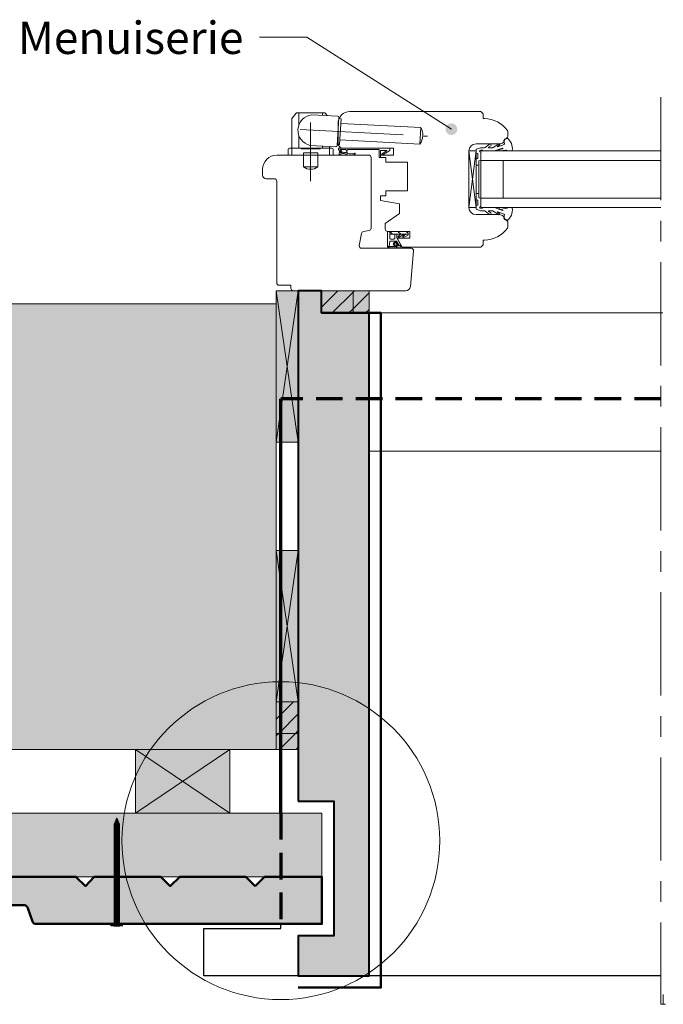
# Model space of a CAD drawing. Units: millimetres. Extents: x 2369 to 3354, y -7935 to -6580.
# Drawn here: x 2578 to 2851, y -7319 to -6902 of the extents above; entities that cross this region are included whole.
import ezdxf

# ---------------------------------------------------------------- set-up
doc = ezdxf.new("R2010")
doc.units = ezdxf.units.MM
doc.header["$LTSCALE"] = 5
doc.linetypes.add('CADWORK_12', pattern=[3.75, 2.5, -1.25])
doc.linetypes.add('CADWORK_6', pattern=[14, 8.75, -1.75, 1.75, -1.75])
doc.layers.add('Ech.1_5', color=7, linetype='Continuous')
pattern_1 = [(45, (0, 0), (-3.535534, 3.535534), [])]

# ---------------------------------------------------------------- blocks, each defined once
blk = doc.blocks.new('cw-line-extremity4')
at = {"lineweight": 5}
h = blk.add_hatch(color=0, dxfattribs=at)
edge = h.paths.add_edge_path()
edge.add_arc((0, 0), 2.5, 0, 360)

msp = doc.modelspace()

# ---------------------------------------------------------------- hatches: boundary and pattern name
at = {"layer": 'Ech.1_5', "lineweight": 20, "transparency": 33554687}
h = msp.add_hatch(dxfattribs=at)
h.set_pattern_fill('CwHatchPattern_215', style=0, pattern_type=2)
h.set_pattern_definition([(135, (2742.8365, -6992.4115), (-1.76774, -1.7678), [50, 0])])
h.paths.add_polyline_path([(2742.84, -6992.41), (2742.83, -6992.3), (2742.8, -6992.19), (2742.76, -6992.08), (2742.71, -6991.98), (2742.64, -6991.89), (2742.56, -6991.81), (2742.47, -6991.74), (2742.37, -6991.68), (2742.26, -6991.64), (2742.15, -6991.62), (2742.04, -6991.61), (2741.84, -6991.61), (2741.7, -6991.61), (2738.5, -6991.61), (2738, -6991.61), (2735.04, -6991.61), (2735.04, -6992.81), (2742.84, -6992.81)])
at = {"layer": 'Ech.1_5', "lineweight": 20, "true_color": 0xe9ddf7, "transparency": 33554687}
for points in [[(2686.84, -7080.93), (2696.28, -7080.93), (2696.28, -7016.76), (2686.84, -7016.76)], [(2686.84, -7191.1), (2696.28, -7191.1), (2696.28, -7126.92), (2686.84, -7126.92)]]:
    msp.add_hatch(color=254, dxfattribs=at).paths.add_polyline_path(points)
at = {"layer": 'Ech.1_5', "lineweight": 5, "true_color": 0xe9ddf7, "transparency": 33554687}
for points in [[(2726.28, -7026.19), (2706.11, -7026.19), (2706.11, -7016.76), (2696.28, -7016.76), (2696.28, -7191.1), (2696.28, -7233.26), (2711.28, -7233.26), (2711.28, -7290.28), (2696.28, -7290.28), (2696.28, -7307.28), (2705.78, -7307.28), (2711.78, -7307.28), (2726.28, -7307.28)], [(2719.49, -7026.19), (2706.11, -7026.19), (2706.11, -7016.76), (2719.49, -7016.76)], [(2719.49, -7016.76), (2726.28, -7016.76), (2726.28, -7026.19), (2719.49, -7026.19)], [(2686.84, -7204.47), (2686.84, -7191.1), (2696.28, -7191.1), (2696.28, -7204.47)], [(2696.28, -7204.47), (2696.28, -7211.26), (2686.84, -7211.26), (2686.84, -7204.47)]]:
    msp.add_hatch(color=254, dxfattribs=at).paths.add_polyline_path(points)
at = {"layer": 'Ech.1_5', "lineweight": 20, "transparency": 33554687}
h = msp.add_hatch(dxfattribs=at)
h.set_pattern_fill('CwHatchPattern_11', color=190, style=0, pattern_type=2)
h.set_pattern_definition(pattern_1)
h.paths.add_polyline_path([(2719.49, -7026.19), (2706.11, -7026.19), (2706.11, -7016.76), (2719.49, -7016.76)])
h = msp.add_hatch(dxfattribs=at)
h.set_pattern_fill('CwHatchPattern_11', color=190, style=0, pattern_type=2)
h.set_pattern_definition(pattern_1)
h.paths.add_polyline_path([(2719.49, -7016.76), (2726.28, -7016.76), (2726.28, -7026.19), (2719.49, -7026.19)])
at = {"layer": 'Ech.1_5', "lineweight": 5, "true_color": 0xffad86, "transparency": 33554687}
msp.add_hatch(color=21, dxfattribs=at).paths.add_polyline_path([(2419.65, -7136.89), (2383.7, -7122.78), (2401.68, -7139.26), (2401.68, -7211.26), (2686.84, -7211.26), (2686.84, -7022.26), (2401.68, -7022.26), (2401.68, -7120.4)])
at = {"layer": 'Ech.1_5', "lineweight": 20, "transparency": 33554687}
h = msp.add_hatch(dxfattribs=at)
h.set_pattern_fill('CwHatchPattern_11', color=190, style=0, pattern_type=2)
h.set_pattern_definition(pattern_1)
h.paths.add_polyline_path([(2686.84, -7204.47), (2686.84, -7191.1), (2696.28, -7191.1), (2696.28, -7204.47)])
h = msp.add_hatch(dxfattribs=at)
h.set_pattern_fill('CwHatchPattern_11', color=190, style=0, pattern_type=2)
h.set_pattern_definition(pattern_1)
h.paths.add_polyline_path([(2696.28, -7204.47), (2696.28, -7211.26), (2686.84, -7211.26), (2686.84, -7204.47)])
at = {"layer": 'Ech.1_5', "lineweight": 20, "true_color": 0x916a48, "transparency": 33554687}
for points in [[(2627.3, -7238.26), (2667.3, -7238.26), (2667.3, -7211.26), (2627.3, -7211.26)], [(2401.68, -7265.26), (2706.28, -7265.26), (2706.28, -7238.26), (2401.68, -7238.26)]]:
    msp.add_hatch(color=35, dxfattribs=at).paths.add_polyline_path(points)
at = {"layer": 'Ech.1_5', "lineweight": 5, "transparency": 33554687}
for points in [[(2619.28, -7240.26), (2618.15, -7242.92, 0.351359), (2620.41, -7242.92)], [(2618.15, -7242.92), (2618.15, -7244.29), (2620.41, -7244.29), (2620.41, -7242.92, -0.351359)], [(2620.41, -7245.12), (2620.41, -7244.29), (2618.15, -7244.29), (2618.15, -7245.12)], [(2620.41, -7245.96), (2620.41, -7245.12), (2618.15, -7245.12), (2618.15, -7245.96)], [(2620.41, -7246.79), (2620.41, -7245.96), (2618.15, -7245.96), (2618.15, -7246.79)], [(2620.41, -7247.62), (2620.41, -7246.79), (2618.15, -7246.79), (2618.15, -7247.62)], [(2620.41, -7248.46), (2620.41, -7247.62), (2618.15, -7247.62), (2618.15, -7248.46)], [(2620.41, -7249.29), (2620.41, -7248.46), (2618.15, -7248.46), (2618.15, -7249.29)], [(2620.41, -7250.12), (2620.41, -7249.29), (2618.15, -7249.29), (2618.15, -7250.12)], [(2620.41, -7250.96), (2620.41, -7250.12), (2618.15, -7250.12), (2618.15, -7250.96)], [(2620.41, -7251.79), (2620.41, -7250.96), (2618.15, -7250.96), (2618.15, -7251.79)], [(2620.41, -7252.62), (2620.41, -7251.79), (2618.15, -7251.79), (2618.15, -7252.62)], [(2620.41, -7253.46), (2620.41, -7252.62), (2618.15, -7252.62), (2618.15, -7253.46)], [(2620.41, -7254.29), (2620.41, -7253.46), (2618.15, -7253.46), (2618.15, -7254.29)], [(2620.41, -7255.12), (2620.41, -7254.29), (2618.15, -7254.29), (2618.15, -7255.12)], [(2620.41, -7255.96), (2620.41, -7255.12), (2618.15, -7255.12), (2618.15, -7255.96)], [(2620.41, -7256.79), (2620.41, -7255.96), (2618.15, -7255.96), (2618.15, -7256.79)], [(2620.41, -7257.62), (2620.41, -7256.79), (2618.15, -7256.79), (2618.15, -7257.62)], [(2620.41, -7258.46), (2620.41, -7257.62), (2618.15, -7257.62), (2618.15, -7258.46)], [(2620.41, -7259.29), (2620.41, -7258.46), (2618.15, -7258.46), (2618.15, -7259.29)], [(2620.41, -7260.12), (2620.41, -7259.29), (2618.15, -7259.29), (2618.15, -7260.12)], [(2620.41, -7260.96), (2620.41, -7260.12), (2618.15, -7260.12), (2618.15, -7260.96)], [(2620.41, -7261.79), (2620.41, -7260.96), (2618.15, -7260.96), (2618.15, -7261.79)], [(2620.41, -7262.62), (2620.41, -7261.79), (2618.15, -7261.79), (2618.15, -7262.62)], [(2620.41, -7263.46), (2620.41, -7262.62), (2618.15, -7262.62), (2618.15, -7263.46)], [(2620.41, -7264.29), (2620.41, -7263.46), (2618.15, -7263.46), (2618.15, -7264.29)], [(2620.41, -7265.12), (2620.41, -7264.29), (2618.15, -7264.29), (2618.15, -7265.12)], [(2620.41, -7265.96), (2620.41, -7265.12), (2618.15, -7265.12), (2618.15, -7265.96)], [(2620.41, -7266.79), (2620.41, -7265.96), (2618.15, -7265.96), (2618.15, -7266.79)], [(2620.41, -7267.62), (2620.41, -7266.79), (2618.15, -7266.79), (2618.15, -7267.62)], [(2620.41, -7268.46), (2620.41, -7267.62), (2618.15, -7267.62), (2618.15, -7268.46)], [(2620.41, -7269.29), (2620.41, -7268.46), (2618.15, -7268.46), (2618.15, -7269.29)], [(2620.41, -7270.12), (2620.41, -7269.29), (2618.15, -7269.29), (2618.15, -7270.12)], [(2620.41, -7270.96), (2620.41, -7270.12), (2618.15, -7270.12), (2618.15, -7270.96)], [(2620.41, -7271.79), (2620.41, -7270.96), (2618.15, -7270.96), (2618.15, -7271.79)], [(2620.41, -7272.62), (2620.41, -7271.79), (2618.15, -7271.79), (2618.15, -7272.62)], [(2620.41, -7273.46), (2620.41, -7272.62), (2618.15, -7272.62), (2618.15, -7273.46)], [(2620.41, -7274.29), (2620.41, -7273.46), (2618.15, -7273.46), (2618.15, -7274.29)], [(2620.41, -7275.12), (2620.41, -7274.29), (2618.15, -7274.29), (2618.15, -7275.12)], [(2620.41, -7275.96), (2620.41, -7275.12), (2618.15, -7275.12), (2618.15, -7275.96)], [(2620.41, -7276.79), (2620.41, -7275.96), (2618.15, -7275.96), (2618.15, -7276.79)], [(2620.41, -7277.62), (2620.41, -7276.79), (2618.15, -7276.79), (2618.15, -7277.62)], [(2620.41, -7278.46), (2620.41, -7277.62), (2618.15, -7277.62), (2618.15, -7278.46)], [(2620.41, -7279.29), (2620.41, -7278.46), (2618.15, -7278.46), (2618.15, -7279.29)], [(2620.41, -7280.12), (2620.41, -7279.29), (2618.15, -7279.29), (2618.15, -7280.12)], [(2620.41, -7280.96), (2620.41, -7280.12), (2618.15, -7280.12), (2618.15, -7280.96)], [(2620.41, -7281.79), (2620.41, -7280.96), (2618.15, -7280.96), (2618.15, -7281.79)], [(2621.79, -7285.76), (2620.96, -7285.76), (2617.59, -7285.76), (2616.76, -7285.76), (2616.76, -7286.07), (2621.79, -7286.07)], [(2620.41, -7283.46), (2620.41, -7285.21, 0.414214), (2620.96, -7285.76), (2617.59, -7285.76, 0.414214), (2618.15, -7285.21), (2618.15, -7283.46)], [(2620.41, -7282.62), (2620.41, -7281.79), (2618.15, -7281.79), (2618.15, -7282.62)], [(2620.41, -7283.46), (2620.41, -7282.62), (2618.15, -7282.62), (2618.15, -7283.46)]]:
    msp.add_hatch(color=252, dxfattribs=at).paths.add_polyline_path(points)
at = {"layer": 'Ech.1_5', "lineweight": 20, "true_color": 0x804040, "transparency": 33554687}
msp.add_hatch(color=17, dxfattribs=at).paths.add_polyline_path([(2677.98, -7269.26), (2673.98, -7265.26), (2645.98, -7265.26), (2641.98, -7269.26), (2637.98, -7265.26), (2609.65, -7265.26), (2605.98, -7269.26), (2601.98, -7265.26), (2567.82, -7265.26), (2567.82, -7271.73), (2559.93, -7271.73), (2555.98, -7272.98), (2555.98, -7276.47), (2558.64, -7277.28), (2569.33, -7277.28), (2570.51, -7276.37), (2571.59, -7277.28), (2579.71, -7277.28, -0.313133), (2581.53, -7278.58), (2583.54, -7284.22, 0.255599), (2584.72, -7285.28), (2706.28, -7285.28), (2706.28, -7277.84), (2706.28, -7271.3), (2706.28, -7265.26), (2681.98, -7265.26)])
at = {"layer": 'Ech.1_5', "lineweight": 5, "transparency": 33554687}
h = msp.add_hatch(color=252, dxfattribs=at)
edge = h.paths.add_edge_path()
edge.add_line((2621.79, -7286.07), (2616.76, -7286.07))
edge.add_arc((2619.28, -7273.5), 12.81, 258.6633, 281.3367)

# ---------------------------------------------------------------- linework, layer by layer
at = {"layer": 'Ech.1_5', "color": 7, "lineweight": 20}
for p, q in [((2693.62, -6943.63), (2695.36, -6941.45)), ((2695.75, -6941.26), (2707.27, -6941.26)), ((2696.51, -6946.39), (2696.51, -6941.26)), ((2712.93, -6942.74), (2701.95, -6942.16)), ((2706.51, -6942.4), (2706.51, -6941.26)), ((2708.5, -6942.51), (2707.66, -6941.45)), ((2712.78, -6955.25), (2713.41, -6943.27)), ((2718.14, -6940.76), (2773.7, -6940.76)), ((2773.7, -6940.76), (2774.7, -6941.76)), ((2774.7, -6941.76), (2774.7, -6943.76)), ((2693.51, -6956.26), (2693.51, -6943.94)), ((2713.14, -6954.26), (2713.14, -6945.76)), ((2714.38, -6943.82), (2713.38, -6943.76)), ((2713.8, -6954.8), (2714.38, -6943.82)), ((2714.27, -6945.81), (2748.23, -6947.59)), ((2747.86, -6954.58), (2748.23, -6947.59)), ((2774.7, -6943.76), (2775.2, -6943.76)), ((2696.51, -6956.26), (2696.51, -6950.91)), ((2785.14, -6949.35), (2785.14, -6951.3)), ((2712.25, -6955.72), (2701.27, -6955.15)), ((2706.51, -6956.26), (2706.51, -6955.42)), ((2709.51, -6956.26), (2709.51, -6955.58)), ((2713.8, -6954.8), (2712.8, -6954.75)), ((2713.91, -6952.8), (2747.86, -6954.58)), ((2781.71, -6954.51), (2771.64, -6954.51)), ((2692.01, -6956.76), (2692.01, -6959.26)), ((2711.01, -6959.26), (2692.01, -6959.26)), ((2710.51, -6956.26), (2692.51, -6956.26)), ((2693.51, -6959.26), (2693.51, -6956.26)), ((2697.51, -6956.56), (2697.51, -6956.26)), ((2705.51, -6956.56), (2697.51, -6956.56)), ((2704.51, -6958.26), (2698.51, -6958.26)), ((2698.51, -6959.26), (2698.51, -6958.26)), ((2698.51, -6964.26), (2698.51, -6959.26)), ((2704.51, -6959.26), (2704.51, -6958.26)), ((2704.51, -6964.26), (2704.51, -6959.26)), ((2705.51, -6956.56), (2705.51, -6956.26)), ((2709.51, -6959.26), (2709.51, -6956.26)), ((2711.01, -6956.76), (2711.01, -6959.26)), ((2736.64, -6956.26), (2715.14, -6956.26)), ((2731.14, -6960.26), (2731.14, -6959.26)), ((2731.14, -6959.26), (2736.64, -6959.26)), ((2736.64, -6959.26), (2736.64, -6956.26)), ((2771.64, -6981.51), (2768.64, -6957.51)), ((2771.64, -6957.51), (2768.64, -6981.51)), ((2768.64, -6981.51), (2768.64, -6957.51)), ((2768.64, -6957.51), (2771.64, -6957.51)), ((2768.64, -6957.51), (2768.64, -6981.51)), ((2771.64, -6957.51), (2771.64, -6981.51)), ((2773.64, -6957.51), (2773.64, -6981.51)), ((2773.64, -6957.51), (2850.04, -6957.51)), ((2704.51, -6964.26), (2698.51, -6964.26)), ((2733.34, -6960.26), (2731.14, -6960.26)), ((2733.34, -6962.26), (2733.34, -6960.26)), ((2742.64, -6962.26), (2733.34, -6962.26)), ((2742.64, -6974.46), (2742.64, -6962.26)), ((2771.64, -6963.51), (2772.84, -6963.51)), ((2773.64, -6961.51), (2850.04, -6961.51)), ((2783.14, -6961.51), (2783.14, -6977.51)), ((2731.14, -6978.46), (2731.14, -6976.46)), ((2731.14, -6976.46), (2733.34, -6976.46)), ((2733.34, -6976.46), (2733.34, -6974.46)), ((2733.34, -6974.46), (2742.64, -6974.46)), ((2771.64, -6975.51), (2772.84, -6975.51)), ((2739.14, -6979.87), (2731.14, -6978.46)), ((2739.14, -6984.07), (2739.14, -6979.87)), ((2773.64, -6977.51), (2850.04, -6977.51)), ((2733.14, -6988.27), (2739.14, -6984.07)), ((2771.64, -6981.51), (2768.64, -6981.51)), ((2771.64, -6984.51), (2781.71, -6984.51)), ((2773.64, -6981.51), (2850.04, -6981.51)), ((2733.14, -6990.61), (2733.14, -6988.27)), ((2785.14, -6987.73), (2785.14, -6989.67)), ((2743.61, -6991.61), (2734.14, -6991.61)), ((2734.14, -6991.61), (2735.04, -6991.61)), ((2734.14, -6997.97), (2734.14, -6991.61)), ((2735.04, -6992.81), (2735.04, -6991.61)), ((2735.04, -6991.61), (2738, -6991.61)), ((2735.04, -6992.81), (2737.14, -6992.81)), ((2735.04, -6994.61), (2735.04, -6992.81)), ((2737.14, -6992.81), (2740.06, -6992.81)), ((2737.14, -6992.81), (2737.14, -6994.61)), ((2738, -6991.61), (2738.5, -6991.61)), ((2738.01, -6992.81), (2738.01, -6994.11)), ((2741.7, -6991.61), (2738.5, -6991.61)), ((2739.6, -6992.81), (2738.69, -6993.59)), ((2741.19, -6992.81), (2739.04, -6994.08)), ((2740.06, -6992.81), (2741.16, -6992.81)), ((2741.84, -6992.81), (2740.72, -6993.56)), ((2742.7, -6993.34), (2741, -6994.09)), ((2741.16, -6992.81), (2741.19, -6992.81)), ((2741.19, -6992.81), (2741.93, -6992.81)), ((2741.84, -6991.61), (2741.7, -6991.61)), ((2742.04, -6991.61), (2741.84, -6991.61)), ((2741.93, -6992.81), (2742.84, -6992.81)), ((2742.84, -6992.84), (2742.84, -6992.41)), ((2743.61, -6994.51), (2743.61, -6991.61)), ((2735.02, -6995.96), (2734.74, -6997.85)), ((2737.79, -6995.71), (2735.31, -6995.71)), ((2735.34, -6994.91), (2736.84, -6994.91)), ((2738.02, -6997.86), (2737.34, -6997.76)), ((2738.34, -6997.33), (2737.61, -6996.5)), ((2738.64, -6997.07), (2737.85, -6996.17)), ((2738.62, -6996.85), (2738.05, -6995.86)), ((2739.78, -6997.46), (2738.14, -6994.61)), ((2740.35, -6998.26), (2738.19, -6994.51)), ((2738.19, -6994.51), (2743.61, -6994.51)), ((2739.55, -6997.61), (2738.58, -6997.44)), ((2739.58, -6997.91), (2738.75, -6997.68)), ((2774.7, -6997.26), (2773.7, -6998.26)), ((2775.2, -6995.26), (2774.7, -6995.26)), ((2774.7, -6995.26), (2774.7, -6997.26)), ((2734.88, -6998.61), (2739.57, -6998.61)), ((2735.04, -6998), (2737.62, -6998.02)), ((2773.7, -6998.26), (2740.35, -6998.26)), ((2850.04, -7026.19), (2721.28, -7026.19)), ((2850.79, -7026.19), (2722.02, -7026.19))]:
    msp.add_line(p, q, dxfattribs=at)
at = {"layer": 'Ech.1_5', "color": 173, "lineweight": 70, "true_color": 0x6666cc}
msp.add_line((2688.84, -7238.27), (2688.84, -7062.54), dxfattribs=at)
at = {"layer": 'Ech.1_5', "color": 190, "lineweight": 20}
msp.add_line((2726.28, -7084.77), (2850.04, -7084.77), dxfattribs=at)
at = {"layer": 'Ech.1_5', "color": 190, "lineweight": 9}
for p, q in [((2619.28, -7240.26), (2618.15, -7242.92)), ((2618.15, -7242.92), (2618.15, -7285.21)), ((2619.28, -7240.26), (2620.41, -7242.92)), ((2620.41, -7242.92), (2620.41, -7285.21)), ((2618.15, -7244.29), (2620.41, -7244.29)), ((2618.15, -7245.12), (2620.41, -7245.12)), ((2618.15, -7245.96), (2620.41, -7245.96)), ((2618.15, -7246.79), (2620.41, -7246.79)), ((2618.15, -7247.62), (2620.41, -7247.62)), ((2618.15, -7248.46), (2620.41, -7248.46)), ((2618.15, -7249.29), (2620.41, -7249.29)), ((2618.15, -7250.12), (2620.41, -7250.12)), ((2618.15, -7250.96), (2620.41, -7250.96)), ((2618.15, -7251.79), (2620.41, -7251.79)), ((2618.15, -7252.62), (2620.41, -7252.62)), ((2618.15, -7253.46), (2620.41, -7253.46)), ((2618.15, -7254.29), (2620.41, -7254.29)), ((2618.15, -7255.12), (2620.41, -7255.12)), ((2618.15, -7255.96), (2620.41, -7255.96)), ((2618.15, -7256.79), (2620.41, -7256.79)), ((2618.15, -7257.62), (2620.41, -7257.62)), ((2618.15, -7258.46), (2620.41, -7258.46)), ((2618.15, -7259.29), (2620.41, -7259.29)), ((2618.15, -7260.12), (2620.41, -7260.12)), ((2618.15, -7260.96), (2620.41, -7260.96)), ((2618.15, -7261.79), (2620.41, -7261.79)), ((2618.15, -7262.62), (2620.41, -7262.62)), ((2618.15, -7263.46), (2620.41, -7263.46)), ((2618.15, -7264.29), (2620.41, -7264.29)), ((2618.15, -7265.12), (2620.41, -7265.12)), ((2618.15, -7265.96), (2620.41, -7265.96)), ((2618.15, -7266.79), (2620.41, -7266.79)), ((2618.15, -7267.62), (2620.41, -7267.62)), ((2618.15, -7268.46), (2620.41, -7268.46)), ((2618.15, -7269.29), (2620.41, -7269.29)), ((2618.15, -7270.12), (2620.41, -7270.12)), ((2618.15, -7270.96), (2620.41, -7270.96)), ((2618.15, -7270.96), (2620.41, -7270.96)), ((2618.15, -7271.79), (2620.41, -7271.79)), ((2618.15, -7272.62), (2620.41, -7272.62)), ((2618.15, -7273.46), (2620.41, -7273.46)), ((2618.15, -7274.29), (2620.41, -7274.29)), ((2618.15, -7275.12), (2620.41, -7275.12)), ((2618.15, -7275.96), (2620.41, -7275.96)), ((2618.15, -7276.79), (2620.41, -7276.79)), ((2618.15, -7277.62), (2620.41, -7277.62)), ((2618.15, -7278.46), (2620.41, -7278.46)), ((2618.15, -7279.29), (2620.41, -7279.29)), ((2618.15, -7280.12), (2620.41, -7280.12)), ((2618.15, -7280.96), (2620.41, -7280.96)), ((2616.76, -7285.76), (2617.59, -7285.76)), ((2617.59, -7285.76), (2620.96, -7285.76)), ((2618.15, -7281.79), (2620.41, -7281.79)), ((2618.15, -7282.62), (2620.41, -7282.62)), ((2618.15, -7283.46), (2620.41, -7283.46)), ((2621.79, -7285.76), (2620.96, -7285.76)), ((2621.79, -7285.76), (2621.79, -7286.07)), ((2616.76, -7286.07), (2621.79, -7286.07))]:
    msp.add_line(p, q, dxfattribs=at)
at = {"layer": 'Ech.1_5', "color": 190, "lineweight": 20}
for points in [[(2761.18, -6948.25), (2699.88, -6909.2), (2679.88, -6909.2)], [(2686.84, -7080.93), (2696.28, -7080.93), (2696.28, -7016.76), (2686.84, -7016.76), (2686.84, -7080.93)], [(2696.28, -7016.76), (2686.84, -7080.93), (2696.28, -7080.93), (2686.84, -7016.76)], [(2686.84, -7080.93), (2696.28, -7080.93), (2696.28, -7016.76), (2686.84, -7016.76), (2686.84, -7080.93)], [(2726.28, -7026.19), (2706.11, -7026.19), (2706.11, -7016.76), (2696.28, -7016.76), (2696.28, -7191.1), (2696.28, -7233.26), (2711.28, -7233.26), (2711.28, -7290.28), (2696.28, -7290.28), (2696.28, -7307.28), (2705.78, -7307.28), (2711.78, -7307.28), (2726.28, -7307.28), (2726.28, -7026.19)], [(2706.11, -7016.76), (2719.49, -7016.76), (2719.49, -7026.19), (2706.11, -7026.19), (2706.11, -7016.76)], [(2719.49, -7016.76), (2726.28, -7016.76), (2726.28, -7026.19), (2719.49, -7026.19), (2719.49, -7016.76)], [(2419.65, -7136.89), (2383.7, -7122.78), (2401.68, -7139.26), (2401.68, -7211.26), (2686.84, -7211.26), (2686.84, -7022.26), (2401.68, -7022.26), (2401.68, -7120.4), (2419.65, -7136.89)], [(2686.84, -7022.26), (2686.84, -7211.26), (2596.84, -7211.26), (2401.68, -7211.26), (2401.68, -7139.26), (2383.7, -7122.78), (2419.65, -7136.89), (2401.68, -7120.4), (2401.68, -7022.26), (2686.84, -7022.26)], [(2686.84, -7022.26), (2686.84, -7211.26), (2596.84, -7211.26), (2401.68, -7211.26), (2401.68, -7139.26), (2383.7, -7122.78), (2419.65, -7136.89), (2401.68, -7120.4), (2401.68, -7022.26), (2686.84, -7022.26)], [(2686.84, -7191.1), (2696.28, -7191.1), (2696.28, -7126.92), (2686.84, -7126.92), (2686.84, -7191.1)], [(2696.28, -7126.92), (2686.84, -7191.1), (2696.28, -7191.1), (2686.84, -7126.92)], [(2686.84, -7191.1), (2696.28, -7191.1), (2696.28, -7126.92), (2686.84, -7126.92), (2686.84, -7191.1)], [(2696.28, -7191.1), (2696.28, -7204.47), (2686.84, -7204.47), (2686.84, -7191.1), (2696.28, -7191.1)], [(2696.28, -7204.47), (2696.28, -7211.26), (2686.84, -7211.26), (2686.84, -7204.47), (2696.28, -7204.47)], [(2627.3, -7238.26), (2667.3, -7238.26), (2667.3, -7211.26), (2627.3, -7211.26), (2627.3, -7238.26)], [(2627.3, -7211.26), (2667.3, -7238.26), (2667.3, -7211.26), (2627.3, -7238.26)], [(2401.68, -7265.26), (2706.28, -7265.26), (2706.28, -7238.26), (2401.68, -7238.26), (2401.68, -7265.26)]]:
    msp.add_lwpolyline(points, dxfattribs=at)
at = {"layer": 'Ech.1_5', "color": 7, "linetype": 'CADWORK_6', "lineweight": 18}
msp.add_lwpolyline([(2850.04, -6934.66), (2850.04, -7319.36)], dxfattribs=at)
at = {"layer": 'Ech.1_5', "color": 7, "linetype": 'CADWORK_6', "lineweight": 20, "flags": 128}
for points in [[(2701.51, -6945.38), (2701.51, -6970.31)], [(2697.04, -6948.42), (2751.04, -6951.25)]]:
    msp.add_lwpolyline(points, dxfattribs=at)
at = {"layer": 'Ech.1_5', "color": 7, "lineweight": 20}
for points in [[(2782.86, -6956.28), (2779.49, -6957.51), (2774.54, -6957.51), (2774.24, -6957.21), (2773.54, -6957.21, 0.955488), (2773.5, -6958.01, -0.387795), (2773.64, -6958.16), (2773.64, -6961.39, -0.344151), (2773.52, -6961.54), (2772.95, -6961.68, 0.344151), (2772.84, -6961.83), (2772.84, -6977.19, 0.344151), (2772.95, -6977.34), (2773.52, -6977.48, -0.344151), (2773.64, -6977.63), (2773.64, -6980.86, -0.387795), (2773.5, -6981.01, 0.955488), (2773.54, -6981.81), (2774.24, -6981.81), (2774.54, -6981.51), (2779.49, -6981.51), (2782.84, -6982.73, 1.107381), (2782.93, -6982.48), (2781.62, -6982.15, -0.932515), (2781.74, -6981.51), (2784.16, -6981.84, 0.185317), (2784.81, -6981.69, -0.150818), (2785.38, -6981.51), (2785.67, -6981.51), (2786.67, -6981.51, -0.308432), (2787.02, -6981.77, -0.26795), (2784.78, -6987.04, -0.521713), (2784.54, -6986.99, 0.155653), (2783.44, -6986.16), (2783.64, -6984.51, 0.315299), (2783.51, -6984.32), (2780.83, -6983.34, 0.871401), (2780.78, -6983.43), (2781.5, -6983.95, -1.008121), (2781.19, -6984.47), (2778.89, -6982.99, 0.143466), (2778.62, -6982.91), (2777.04, -6982.91, 0.724723), (2776.98, -6983.09), (2777.87, -6983.74, -0.948555), (2777.4, -6984.45), (2775.45, -6983.01, 0.160722), (2775.15, -6982.91), (2773.6, -6982.91, -0.087489), (2773.53, -6982.9), (2771.74, -6982.25, -0.315299), (2771.64, -6982.11), (2771.64, -6980.73, -0.344151), (2771.75, -6980.58), (2772.32, -6980.44, 0.344151), (2772.44, -6980.29), (2772.44, -6978.53, 0.344151), (2772.32, -6978.38), (2771.75, -6978.24, -0.344151), (2771.64, -6978.09), (2771.64, -6960.93, -0.344151), (2771.75, -6960.78), (2772.32, -6960.64, 0.344151), (2772.44, -6960.49), (2772.44, -6958.73, 0.344151), (2772.32, -6958.58), (2771.75, -6958.44, -0.344151), (2771.64, -6958.29), (2771.64, -6956.92, -0.315299), (2771.74, -6956.78), (2773.53, -6956.12, -0.087489), (2773.6, -6956.11), (2775.15, -6956.11, 0.160722), (2775.45, -6956.01), (2777.4, -6954.57, -0.948555), (2777.87, -6955.28), (2776.98, -6955.93, 0.724723), (2777.04, -6956.11), (2778.62, -6956.11, 0.143466), (2778.89, -6956.03), (2781.19, -6954.56, -1.008121), (2781.5, -6955.08), (2780.78, -6955.59, 0.871401), (2780.83, -6955.68), (2783.51, -6954.71, 0.315299), (2783.64, -6954.52), (2783.44, -6952.86, 0.155656), (2784.54, -6952.03, -0.521713), (2784.78, -6951.99, -0.267949), (2787.02, -6957.25, -0.308432), (2786.67, -6957.51), (2785.67, -6957.51), (2785.38, -6957.51, -0.150818), (2784.81, -6957.34, 0.185317), (2784.16, -6957.18), (2781.74, -6957.51, -0.932515), (2781.62, -6956.87), (2782.93, -6956.54, 1.107381), (2782.84, -6956.29)], [(2712.14, -7016.76), (2694.11, -7016.76, -0.408245), (2693.14, -7015.76), (2693.14, -7014.46), (2688.14, -7014.46, -0.414215), (2687.14, -7013.46), (2687.14, -6970.26, 0.41422), (2686.14, -6969.26), (2682.64, -6969.26, -0.414214), (2681.14, -6967.76), (2681.14, -6965.26, -0.41421), (2687.14, -6959.26), (2726.14, -6959.26, -0.414218), (2727.14, -6960.26), (2727.14, -6990.25, -0.36397), (2726.31, -6991.24), (2723.86, -6991.67, 0.315299), (2723.05, -6992.48), (2722.15, -6997.59, 0.466308), (2723.13, -6998.76), (2744.14, -6998.76, -0.440011), (2745.14, -6999.85), (2743.82, -7014.94, -0.38888), (2741.83, -7016.76), (2712.14, -7016.76)], [(2706.28, -7265.26), (2681.98, -7265.26), (2677.98, -7269.26), (2673.98, -7265.26), (2645.98, -7265.26), (2641.98, -7269.26), (2637.98, -7265.26), (2609.65, -7265.26), (2605.98, -7269.26), (2601.98, -7265.26), (2567.82, -7265.26), (2567.82, -7271.73), (2559.93, -7271.73), (2555.98, -7272.98), (2555.98, -7276.47), (2558.64, -7277.28), (2569.33, -7277.28), (2570.51, -7276.37), (2571.59, -7277.28), (2579.71, -7277.28, -0.313133), (2581.53, -7278.58), (2583.54, -7284.22, 0.255599), (2584.72, -7285.28), (2706.28, -7285.28)]]:
    msp.add_lwpolyline(points, format="xyb", dxfattribs=at)
at = {"layer": 'Ech.1_5', "color": 7, "lineweight": 20, "flags": 128}
for points in [[(2716.25, -6958.31, 0.200998), (2714.32, -6958.22, -0.551457), (2714.19, -6958.12, 0.129424), (2714, -6957, -0.543545), (2714.09, -6956.86), (2716.32, -6956.86), (2716.32, -6956.86), (2716.82, -6957.36), (2717.32, -6956.86), (2730.44, -6956.86, -0.414214), (2730.54, -6956.96), (2730.54, -6960.16, 0.414214), (2730.64, -6960.26), (2731.04, -6960.26, 0.414214), (2731.14, -6960.16), (2731.14, -6957.36, -0.414214), (2731.24, -6957.26), (2733.69, -6957.26, -0.748637), (2733.74, -6957.45), (2731.79, -6958.7, 0.414214), (2731.76, -6958.84), (2731.97, -6959.18, 0.414214), (2732.11, -6959.21), (2735.09, -6957.29, 0.255267), (2735.14, -6957.21), (2735.14, -6956.36, 0.414214), (2735.04, -6956.26), (2713.44, -6956.26, 0.414214), (2713.34, -6956.36), (2713.34, -6956.83, 0.160123), (2713.36, -6956.89, -0.243006), (2713.61, -6958.45, -0.069095), (2713.6, -6958.48, 0.759555), (2714, -6958.95, -0.275254), (2716.04, -6958.77, 0.2097), (2720.24, -6958.84, 0.9751), (2720.05, -6958.37, -0.155299), (2717.19, -6958.63, -0.065656), (2717.17, -6958.62, -0.021521), (2717.16, -6958.62)], [(2716.32, -6956.86, -0.731574), (2716.26, -6958.32, 0.135214), (2714.95, -6958.08, -0.925915), (2714.95, -6956.86), (2716.32, -6956.86)]]:
    msp.add_lwpolyline(points, format="xyb", dxfattribs=at)
at = {"layer": 'Ech.1_5', "color": 7, "lineweight": 20}
for points in [[(2716.25, -6958.31), (2716.29, -6958.32), (2716.32, -6958.33), (2716.36, -6958.34), (2716.4, -6958.35), (2716.43, -6958.35), (2716.47, -6958.36), (2716.5, -6958.36), (2716.53, -6958.36), (2716.56, -6958.36), (2716.58, -6958.35), (2716.6, -6958.34), (2716.62, -6958.33), (2716.64, -6958.31), (2716.65, -6958.29), (2716.66, -6958.27), (2716.67, -6958.24), (2716.67, -6958.21), (2716.68, -6958.17), (2716.68, -6958.14), (2716.68, -6958.1), (2716.68, -6958.06), (2716.68, -6958.03), (2716.68, -6957.99), (2716.69, -6957.96), (2716.69, -6957.92), (2716.7, -6957.89), (2716.71, -6957.87), (2716.72, -6957.84), (2716.74, -6957.83), (2716.76, -6957.81), (2716.79, -6957.8), (2716.82, -6957.8), (2716.85, -6957.81), (2716.88, -6957.82), (2716.9, -6957.84), (2716.92, -6957.86), (2716.93, -6957.89), (2716.94, -6957.92), (2716.95, -6957.95), (2716.96, -6957.99), (2716.96, -6958.02), (2716.96, -6958.05), (2716.96, -6958.09), (2716.96, -6958.12), (2716.96, -6958.15), (2716.95, -6958.19), (2716.95, -6958.22), (2716.94, -6958.25), (2716.94, -6958.28), (2716.94, -6958.31), (2716.94, -6958.34), (2716.94, -6958.36), (2716.94, -6958.39), (2716.95, -6958.41), (2716.96, -6958.44), (2716.97, -6958.46), (2716.99, -6958.48), (2717.01, -6958.5), (2717.03, -6958.52), (2717.05, -6958.54), (2717.08, -6958.56), (2717.1, -6958.58), (2717.13, -6958.6), (2717.16, -6958.62)], [(2705.78, -7307.28), (2711.78, -7307.28), (2726.28, -7307.28), (2726.28, -7026.19), (2706.11, -7026.19), (2706.11, -7016.76), (2696.28, -7016.76), (2696.28, -7191.1), (2696.28, -7233.26), (2711.28, -7233.26), (2711.28, -7290.28), (2696.28, -7290.28), (2696.28, -7307.28), (2705.78, -7307.28)], [(2850.04, -7319.36), (2852.03, -7319.36), (2851.04, -7319.36), (2851.04, -7315.26)]]:
    msp.add_lwpolyline(points, dxfattribs=at)
at = {"layer": 'Ech.1_5', "color": 5, "lineweight": 40}
msp.add_lwpolyline([(2696.28, -7233.26), (2711.28, -7233.26), (2711.28, -7290.28), (2696.28, -7290.28), (2696.28, -7307.28), (2705.78, -7307.28), (2711.78, -7307.28), (2726.28, -7307.28), (2726.28, -7026.19), (2706.11, -7026.19), (2706.11, -7016.76), (2696.28, -7016.76), (2696.28, -7233.26)], dxfattribs=at)
at = {"layer": 'Ech.1_5', "color": 190, "lineweight": 5}
for points in [[(2719.49, -7026.19), (2706.11, -7026.19), (2706.11, -7016.76), (2719.49, -7016.76), (2719.49, -7026.19)], [(2719.49, -7026.19), (2706.11, -7026.19), (2706.11, -7016.76), (2719.49, -7016.76), (2719.49, -7026.19)], [(2719.49, -7026.19), (2706.11, -7026.19), (2706.11, -7016.76), (2719.49, -7016.76), (2719.49, -7026.19)], [(2719.49, -7016.76), (2726.28, -7016.76), (2726.28, -7026.19), (2719.49, -7026.19), (2719.49, -7016.76)], [(2719.49, -7016.76), (2726.28, -7016.76), (2726.28, -7026.19), (2719.49, -7026.19), (2719.49, -7016.76)], [(2686.84, -7204.47), (2686.84, -7191.1), (2696.28, -7191.1), (2696.28, -7204.47), (2686.84, -7204.47)], [(2686.84, -7204.47), (2686.84, -7191.1), (2696.28, -7191.1), (2696.28, -7204.47), (2686.84, -7204.47)], [(2686.84, -7204.47), (2686.84, -7191.1), (2696.28, -7191.1), (2696.28, -7204.47), (2686.84, -7204.47)], [(2696.28, -7204.47), (2696.28, -7211.26), (2686.84, -7211.26), (2686.84, -7204.47), (2696.28, -7204.47)], [(2696.28, -7204.47), (2696.28, -7211.26), (2686.84, -7211.26), (2686.84, -7204.47), (2696.28, -7204.47)]]:
    msp.add_lwpolyline(points, dxfattribs=at)
at = {"layer": 'Ech.1_5', "color": 173, "lineweight": 50, "true_color": 0x6666cc}
msp.add_lwpolyline([(2706.11, -7026.19), (2731.28, -7026.19), (2731.27, -7312.28), (2696.27, -7312.28)], dxfattribs=at)
at = {"layer": 'Ech.1_5', "color": 173, "linetype": 'CADWORK_12', "lineweight": 70, "ltscale": 0.9, "true_color": 0x6666cc}
for points in [[(2850.04, -7062.55), (2688.84, -7062.54)], [(2688.84, -7238.26), (2688.84, -7285.28)]]:
    msp.add_lwpolyline(points, dxfattribs=at)
at = {"layer": 'Ech.1_5', "color": 190, "lineweight": 20, "flags": 128}
msp.add_lwpolyline([(2688.84, -7182.59, 1), (2688.84, -7317.35, 1), (2688.84, -7182.59)], format="xyb", dxfattribs=at)
at = {"layer": 'Ech.1_5', "color": 5, "lineweight": 20}
msp.add_lwpolyline([(2627.3, -7238.26), (2667.3, -7238.26), (2667.3, -7211.26), (2627.3, -7211.26), (2627.3, -7238.26)], dxfattribs=at)
at = {"layer": 'Ech.1_5', "color": 7, "lineweight": 9}
for points in [[(2619.28, -7240.26), (2618.15, -7242.92, 0.351359), (2620.41, -7242.92), (2619.28, -7240.26)], [(2618.15, -7242.92), (2618.15, -7244.29), (2620.41, -7244.29), (2620.41, -7242.92, -0.351359), (2618.15, -7242.92)], [(2620.41, -7283.46), (2620.41, -7285.21, 0.414214), (2620.96, -7285.76), (2617.59, -7285.76, 0.414214), (2618.15, -7285.21), (2618.15, -7283.46), (2620.41, -7283.46)], [(2621.79, -7286.07), (2616.76, -7286.07, 0.099256), (2621.79, -7286.07)]]:
    msp.add_lwpolyline(points, format="xyb", dxfattribs=at)
for points in [[(2620.41, -7245.12), (2620.41, -7244.29), (2618.15, -7244.29), (2618.15, -7245.12), (2620.41, -7245.12)], [(2620.41, -7245.96), (2620.41, -7245.12), (2618.15, -7245.12), (2618.15, -7245.96), (2620.41, -7245.96)], [(2620.41, -7246.79), (2620.41, -7245.96), (2618.15, -7245.96), (2618.15, -7246.79), (2620.41, -7246.79)], [(2620.41, -7247.62), (2620.41, -7246.79), (2618.15, -7246.79), (2618.15, -7247.62), (2620.41, -7247.62)], [(2620.41, -7248.46), (2620.41, -7247.62), (2618.15, -7247.62), (2618.15, -7248.46), (2620.41, -7248.46)], [(2620.41, -7249.29), (2620.41, -7248.46), (2618.15, -7248.46), (2618.15, -7249.29), (2620.41, -7249.29)], [(2620.41, -7250.12), (2620.41, -7249.29), (2618.15, -7249.29), (2618.15, -7250.12), (2620.41, -7250.12)], [(2620.41, -7250.96), (2620.41, -7250.12), (2618.15, -7250.12), (2618.15, -7250.96), (2620.41, -7250.96)], [(2620.41, -7251.79), (2620.41, -7250.96), (2618.15, -7250.96), (2618.15, -7251.79), (2620.41, -7251.79)], [(2620.41, -7252.62), (2620.41, -7251.79), (2618.15, -7251.79), (2618.15, -7252.62), (2620.41, -7252.62)], [(2620.41, -7253.46), (2620.41, -7252.62), (2618.15, -7252.62), (2618.15, -7253.46), (2620.41, -7253.46)], [(2620.41, -7254.29), (2620.41, -7253.46), (2618.15, -7253.46), (2618.15, -7254.29), (2620.41, -7254.29)], [(2620.41, -7255.12), (2620.41, -7254.29), (2618.15, -7254.29), (2618.15, -7255.12), (2620.41, -7255.12)], [(2620.41, -7255.96), (2620.41, -7255.12), (2618.15, -7255.12), (2618.15, -7255.96), (2620.41, -7255.96)], [(2620.41, -7256.79), (2620.41, -7255.96), (2618.15, -7255.96), (2618.15, -7256.79), (2620.41, -7256.79)], [(2620.41, -7257.62), (2620.41, -7256.79), (2618.15, -7256.79), (2618.15, -7257.62), (2620.41, -7257.62)], [(2620.41, -7258.46), (2620.41, -7257.62), (2618.15, -7257.62), (2618.15, -7258.46), (2620.41, -7258.46)], [(2620.41, -7259.29), (2620.41, -7258.46), (2618.15, -7258.46), (2618.15, -7259.29), (2620.41, -7259.29)], [(2620.41, -7260.12), (2620.41, -7259.29), (2618.15, -7259.29), (2618.15, -7260.12), (2620.41, -7260.12)], [(2620.41, -7260.96), (2620.41, -7260.12), (2618.15, -7260.12), (2618.15, -7260.96), (2620.41, -7260.96)], [(2620.41, -7261.79), (2620.41, -7260.96), (2618.15, -7260.96), (2618.15, -7261.79), (2620.41, -7261.79)], [(2620.41, -7262.62), (2620.41, -7261.79), (2618.15, -7261.79), (2618.15, -7262.62), (2620.41, -7262.62)], [(2620.41, -7263.46), (2620.41, -7262.62), (2618.15, -7262.62), (2618.15, -7263.46), (2620.41, -7263.46)], [(2620.41, -7264.29), (2620.41, -7263.46), (2618.15, -7263.46), (2618.15, -7264.29), (2620.41, -7264.29)], [(2620.41, -7265.12), (2620.41, -7264.29), (2618.15, -7264.29), (2618.15, -7265.12), (2620.41, -7265.12)], [(2620.41, -7265.96), (2620.41, -7265.12), (2618.15, -7265.12), (2618.15, -7265.96), (2620.41, -7265.96)], [(2620.41, -7266.79), (2620.41, -7265.96), (2618.15, -7265.96), (2618.15, -7266.79), (2620.41, -7266.79)], [(2620.41, -7267.62), (2620.41, -7266.79), (2618.15, -7266.79), (2618.15, -7267.62), (2620.41, -7267.62)], [(2620.41, -7268.46), (2620.41, -7267.62), (2618.15, -7267.62), (2618.15, -7268.46), (2620.41, -7268.46)], [(2620.41, -7269.29), (2620.41, -7268.46), (2618.15, -7268.46), (2618.15, -7269.29), (2620.41, -7269.29)], [(2620.41, -7270.12), (2620.41, -7269.29), (2618.15, -7269.29), (2618.15, -7270.12), (2620.41, -7270.12)], [(2620.41, -7270.96), (2620.41, -7270.12), (2618.15, -7270.12), (2618.15, -7270.96), (2620.41, -7270.96)], [(2620.41, -7271.79), (2620.41, -7270.96), (2618.15, -7270.96), (2618.15, -7271.79), (2620.41, -7271.79)], [(2620.41, -7272.62), (2620.41, -7271.79), (2618.15, -7271.79), (2618.15, -7272.62), (2620.41, -7272.62)], [(2620.41, -7273.46), (2620.41, -7272.62), (2618.15, -7272.62), (2618.15, -7273.46), (2620.41, -7273.46)], [(2620.41, -7274.29), (2620.41, -7273.46), (2618.15, -7273.46), (2618.15, -7274.29), (2620.41, -7274.29)], [(2620.41, -7275.12), (2620.41, -7274.29), (2618.15, -7274.29), (2618.15, -7275.12), (2620.41, -7275.12)], [(2620.41, -7275.96), (2620.41, -7275.12), (2618.15, -7275.12), (2618.15, -7275.96), (2620.41, -7275.96)], [(2620.41, -7276.79), (2620.41, -7275.96), (2618.15, -7275.96), (2618.15, -7276.79), (2620.41, -7276.79)], [(2620.41, -7277.62), (2620.41, -7276.79), (2618.15, -7276.79), (2618.15, -7277.62), (2620.41, -7277.62)], [(2620.41, -7278.46), (2620.41, -7277.62), (2618.15, -7277.62), (2618.15, -7278.46), (2620.41, -7278.46)], [(2620.41, -7279.29), (2620.41, -7278.46), (2618.15, -7278.46), (2618.15, -7279.29), (2620.41, -7279.29)], [(2620.41, -7280.12), (2620.41, -7279.29), (2618.15, -7279.29), (2618.15, -7280.12), (2620.41, -7280.12)], [(2620.41, -7280.96), (2620.41, -7280.12), (2618.15, -7280.12), (2618.15, -7280.96), (2620.41, -7280.96)], [(2620.41, -7281.79), (2620.41, -7280.96), (2618.15, -7280.96), (2618.15, -7281.79), (2620.41, -7281.79)], [(2621.79, -7285.76), (2620.96, -7285.76), (2617.59, -7285.76), (2616.76, -7285.76), (2616.76, -7286.07), (2621.79, -7286.07), (2621.79, -7285.76)], [(2620.41, -7282.62), (2620.41, -7281.79), (2618.15, -7281.79), (2618.15, -7282.62), (2620.41, -7282.62)], [(2620.41, -7283.46), (2620.41, -7282.62), (2618.15, -7282.62), (2618.15, -7283.46), (2620.41, -7283.46)]]:
    msp.add_lwpolyline(points, dxfattribs=at)
at = {"layer": 'Ech.1_5', "color": 7, "lineweight": 50}
msp.add_lwpolyline([(2677.98, -7269.26), (2673.98, -7265.26), (2645.98, -7265.26), (2641.98, -7269.26), (2637.98, -7265.26), (2609.65, -7265.26), (2605.98, -7269.26), (2601.98, -7265.26), (2567.82, -7265.26)], dxfattribs=at)
msp.add_lwpolyline([(2571.59, -7277.28), (2579.71, -7277.28, -0.313133), (2581.53, -7278.58), (2583.54, -7284.22, 0.255599), (2584.72, -7285.28), (2706.28, -7285.28), (2706.28, -7277.84), (2706.28, -7271.3), (2706.28, -7265.26), (2681.98, -7265.26), (2677.98, -7269.26)], format="xyb", dxfattribs=at)
at = {"layer": 'Ech.1_5', "color": 173, "lineweight": 25, "true_color": 0x6666cc}
msp.add_lwpolyline([(2850.04, -7307.28), (2841.14, -7307.28), (2656.28, -7307.28), (2656.28, -7287.28), (2688.84, -7287.28), (2688.84, -7285.28)], dxfattribs=at)
at = {"layer": 'Ech.1_5', "color": 7, "lineweight": 20}
for centre, radius, start, end in [((2695.75, -6941.76), 0.5, 90, 141.3402), ((2702.7, -6948.71), 6.59, 96.5273, 257.4727), ((2707.27, -6941.76), 0.5, 38.6598, 90), ((2712.91, -6943.24), 0.5, 357, 87), ((2718.14, -6945.76), 5, 90, 180), ((2694.01, -6943.94), 0.5, 141.3402, 180), ((2694.01, -6943.94), 0.5, 141.3402, 180), ((2742.4, -6950.79), 6.64, 325.213, 28.787), ((2775.2, -6955.76), 12, 35.6435, 90), ((2783.67, -6951.01), 1.5, 271.4669, 349.0887), ((2784.14, -6949.35), 1, 0, 35.6435), ((2712.28, -6955.22), 0.5, 267, 357), ((2715.14, -6954.26), 2, 180, 270), ((2771.64, -6957.51), 3, 90, 180), ((2781.71, -6952.51), 2, 270, 0.0141), ((2692.51, -6956.76), 0.5, 90, 180), ((2710.51, -6956.76), 0.5, 0, 90), ((2701.51, -6960.24), 5.02, 233.2845, 306.7155), ((2771.64, -6981.51), 3, 180, 270), ((2781.71, -6986.51), 2, 359.9859, 90), ((2783.67, -6988.01), 1.5, 10.9113, 88.5331), ((2734.14, -6990.61), 1, 180, 270), ((2738.89, -6993.82), 0.3, 130.5775, 300.5121), ((2740.88, -6993.81), 0.3, 123.721, 293.6556), ((2742.04, -6992.41), 0.8, 359.9992, 89.9923), ((2741.84, -6992.84), 1, 329.9992, 359.9992), ((2775.2, -6983.26), 12, 270, 324.3565), ((2784.14, -6989.67), 1, 324.3565, 0), ((2735.31, -6996.01), 0.3, 89.9992, 171.663), ((2735.34, -6994.61), 0.3, 179.9992, 269.9992), ((2737.42, -6996.91), 0.856, 146.0941, 179.342), ((2736.66, -6996.9), 0.1, 179.342, 260.4959), ((2736.61, -6997.2), 0.202, 318.9492, 80.4959), ((2736.79, -6996.49), 0.1, 65.1273, 146.0941), ((2736.84, -6997.39), 0.1, 138.9492, 220.1031), ((2737.42, -6996.91), 0.856, 220.1031, 264.6675), ((2736.92, -6996.21), 0.2, 245.1273, 6.302), ((2736.84, -6994.61), 0.3, 269.9992, 359.9992), ((2737.42, -6996.91), 0.456, 108.4522, 264.6675), ((2737.22, -6996.18), 0.1, 101.9384, 186.302), ((2737.4, -6997.07), 1.01, 63.6216, 101.9384), ((2737.4, -6997.07), 0.608, 70.2473, 102.249), ((2735.72, -7007.62), 10.39, 73.0546, 80.8177), ((2737.79, -6996.01), 0.3, 29.9992, 89.9992), ((2739.01, -6994.11), 1, 179.9992, 209.9992), ((2738.61, -6997.03), 0.408, 226.9376, 265.1926), ((2738.8, -6996.75), 0.2, 209.9992, 269.9992), ((2738.77, -6997.08), 0.131, 175.4401, 76.6184), ((2739.66, -6996.81), 0.799, 262.6235, 273.3279), ((2739.7, -6997.51), 0.1, 273.3279, 29.9992), ((2734.85, -6997.89), 0.72, 186.3683, 272.1542), ((2734.77, -6998.01), 0.157, 100.6885, 308.0547), ((2735.05, -6998.2), 0.2, 94.7546, 160.2393), ((2737.64, -6998.31), 0.3, 41.6245, 94.7546), ((2738.03, -6998.04), 0.181, 206.1623, 94.0775), ((2739.54, -6998.26), 0.35, 274.7546, 314.7546), ((2739.54, -6998.26), 0.35, 44.7546, 82.4771), ((2739.54, -6998.26), 0.35, 314.7546, 44.7546)]:
    msp.add_arc(centre, radius, start, end, dxfattribs=at)
at = {"layer": 'Ech.1_5', "color": 190, "lineweight": 9}
for centre, radius, start, end in [((2619.28, -7241.52), 1.81, 231.2812, 308.7188), ((2617.59, -7285.21), 0.556, 270, 0), ((2620.96, -7285.21), 0.556, 180, 270), ((2619.28, -7273.5), 12.81, 258.6633, 281.3367)]:
    msp.add_arc(centre, radius, start, end, dxfattribs=at)

# ---------------------------------------------------------------- block references
at = {"layer": 'Ech.1_5', "color": 190, "lineweight": 20, "rotation": 147.4980388769401}
msp.add_blockref('cw-line-extremity4', (2761.18, -6948.25), dxfattribs=at)

# ---------------------------------------------------------------- texts
at = {"layer": 'Ech.1_5', "color": 4, "true_color": 0x00ffff, "insert": (2673.01, -6902.62), "char_height": 13.75, "width": 155.4888, "attachment_point": 3, "line_spacing_factor": 1.08}
msp.add_mtext('{\\fArial|b0|i0;\\W1.000000;\\H13.750000;\\c16711848;Menuiserie}', dxfattribs=at)

doc.saveas('drawing.dxf')
